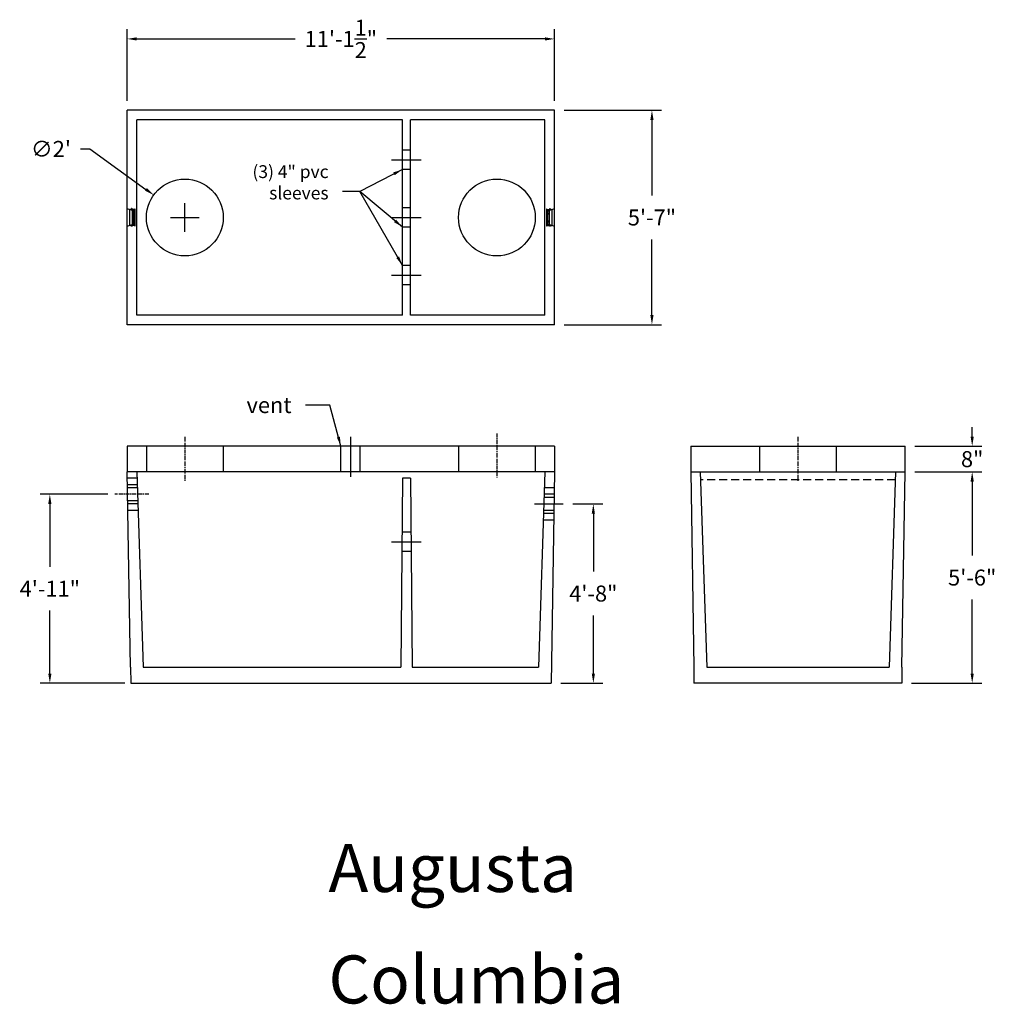
# Model space of a CAD drawing. Units: inches. Extents: x 12 to 7943, y 181 to 1880.
import ezdxf

# ---------------------------------------------------------------- set-up
doc = ezdxf.new("R2010")
doc.units = ezdxf.units.IN
doc.header["$MEASUREMENT"] = 0
for name, pattern in [('CENTER', [2, 1.25, -0.25, 0.25, -0.25]), ('HIDDEN', [0.375, 0.25, -0.125]), ('HIDDEN2', [0.1875, 0.125, -0.0625])]:
    doc.linetypes.add(name, pattern=pattern)
for name, color, linetype in [('center', 5, 'CENTER'), ('center line', 5, 'CENTER'), ('CK_LEVEL_1', 7, 'Continuous'), ('hidden', 1, 'HIDDEN2')]:
    doc.layers.add(name, color=color, linetype=linetype)
doc.styles.add('SURESPEC', font='times.ttf', dxfattribs={"height": 5})
doc.dimstyles.new('SURESPEC', dxfattribs={"dimscale": 48, "dimtxt": 5, "dimasz": 0.0625, "dimexe": 0.0625, "dimexo": 0.0625, "dimgap": 0.09, "dimtad": 0, "dimtih": 1, "dimtoh": 1, "dimdec": 4, "dimzin": 0, "dimdsep": 46, "dimlunit": 4, "dimtxsty": 'SURESPEC', "dimcen": 0.09375, "dimadec": 0, "dimazin": 0, "dimtfac": 1, "dimtdec": 4, "dimtofl": 0, "dimtmove": 0, "dimatfit": 3, "dimfxl": 0, "dimtolj": 1, "dimtzin": 0, "dimarcsym": 0})

# ---------------------------------------------------------------- blocks, each defined once
blk = doc.blocks.new('*D109')
at = {"color": 0, "lineweight": -2}
for p, q in [((7917.21, 1738.44), (7938.16, 1738.44)), ((7935.16, 1735.44), (7935.16, 1712.3)), ((7935.16, 1675.44), (7935.16, 1698.58)), ((7916.21, 1672.44), (7938.16, 1672.44))]:
    blk.add_line(p, q, dxfattribs=at)
at = {"color": 0}
for points in [[(7934.66, 1735.44), (7935.66, 1735.44), (7935.16, 1738.44)], [(7934.66, 1675.44), (7935.66, 1675.44), (7935.16, 1672.44)]]:
    blk.add_solid(points, dxfattribs=at)
at = {"layer": 'Defpoints', "color": 0}
for p in [(7914.21, 1738.44), (7935.16, 1738.44), (7913.21, 1672.44)]:
    blk.add_point(p, dxfattribs=at)
at = {"color": 0, "insert": (7935.16, 1705.44), "char_height": 5, "attachment_point": 5, "style": 'SURESPEC'}
blk.add_mtext('\\A1;5\'-6"', dxfattribs=at)
blk = doc.blocks.new('*D108')
at = {"color": 0, "lineweight": -2}
for p, q in [((7810.41, 1728.44), (7819.8, 1728.44)), ((7816.8, 1725.44), (7816.8, 1707.3)), ((7816.8, 1675.44), (7816.8, 1693.58)), ((7806.61, 1672.44), (7819.8, 1672.44))]:
    blk.add_line(p, q, dxfattribs=at)
at = {"color": 0}
for points in [[(7816.3, 1725.44), (7817.3, 1725.44), (7816.8, 1728.44)], [(7816.3, 1675.44), (7817.3, 1675.44), (7816.8, 1672.44)]]:
    blk.add_solid(points, dxfattribs=at)
at = {"layer": 'Defpoints', "color": 0}
for p in [(7807.41, 1728.44), (7816.8, 1728.44), (7803.61, 1672.44)]:
    blk.add_point(p, dxfattribs=at)
at = {"color": 0, "insert": (7816.8, 1700.44), "char_height": 5, "attachment_point": 5, "style": 'SURESPEC'}
blk.add_mtext('\\A1;4\'-8"', dxfattribs=at)
blk = doc.blocks.new('*D104')
at = {"color": 0, "lineweight": -2}
for p, q in [((7665.12, 1731.44), (7644, 1731.44)), ((7647, 1728.44), (7647, 1708.76)), ((7647, 1675.44), (7647, 1695.12)), ((7670.41, 1672.44), (7644, 1672.44))]:
    blk.add_line(p, q, dxfattribs=at)
at = {"color": 0}
for points in [[(7646.5, 1728.44), (7647.5, 1728.44), (7647, 1731.44)], [(7646.5, 1675.44), (7647.5, 1675.44), (7647, 1672.44)]]:
    blk.add_solid(points, dxfattribs=at)
at = {"layer": 'Defpoints', "color": 0}
for p in [(7647, 1731.44), (7668.12, 1731.44), (7673.41, 1672.44)]:
    blk.add_point(p, dxfattribs=at)
at = {"color": 0, "insert": (7647, 1701.94), "char_height": 5, "attachment_point": 5, "style": 'SURESPEC'}
blk.add_mtext('\\A1;4\'-11"', dxfattribs=at)
blk = doc.blocks.new('*D107')
at = {"color": 0, "lineweight": -2}
for p, q in [((7935.16, 1749.44), (7935.16, 1752.44)), ((7917.21, 1746.44), (7938.16, 1746.44)), ((7917.21, 1738.44), (7938.16, 1738.44)), ((7935.16, 1735.44), (7935.16, 1732.44))]:
    blk.add_line(p, q, dxfattribs=at)
at = {"color": 0}
for points in [[(7934.66, 1749.44), (7935.66, 1749.44), (7935.16, 1746.44)], [(7934.66, 1735.44), (7935.66, 1735.44), (7935.16, 1738.44)]]:
    blk.add_solid(points, dxfattribs=at)
at = {"layer": 'Defpoints', "color": 0}
for p in [(7914.21, 1746.44), (7935.16, 1746.44), (7914.21, 1738.44)]:
    blk.add_point(p, dxfattribs=at)
at = {"color": 0, "insert": (7935.16, 1742.44), "char_height": 5, "attachment_point": 5, "style": 'SURESPEC'}
blk.add_mtext('\\A1;8"', dxfattribs=at)
blk = doc.blocks.new('*D106')
at = {"color": 0, "lineweight": -2}
for p, q in [((7807.67, 1851.44), (7838.11, 1851.44)), ((7835.11, 1848.44), (7835.11, 1824.81)), ((7835.11, 1787.44), (7835.11, 1811.07)), ((7807.67, 1784.44), (7838.11, 1784.44))]:
    blk.add_line(p, q, dxfattribs=at)
at = {"color": 0}
for points in [[(7834.61, 1848.44), (7835.61, 1848.44), (7835.11, 1851.44)], [(7834.61, 1787.44), (7835.61, 1787.44), (7835.11, 1784.44)]]:
    blk.add_solid(points, dxfattribs=at)
at = {"layer": 'Defpoints', "color": 0}
for p in [(7804.67, 1851.44), (7804.67, 1784.44), (7835.11, 1784.44)]:
    blk.add_point(p, dxfattribs=at)
at = {"color": 0, "insert": (7835.11, 1817.94), "char_height": 5, "attachment_point": 5, "style": 'SURESPEC'}
blk.add_mtext('\\A1;5\'-7"', dxfattribs=at)
blk = doc.blocks.new('*D105')
at = {"color": 0, "lineweight": -2}
for p, q in [((7671.17, 1854.44), (7671.17, 1876.74)), ((7804.67, 1854.44), (7804.67, 1876.74)), ((7674.17, 1873.74), (7723.59, 1873.74)), ((7801.67, 1873.74), (7752.25, 1873.74))]:
    blk.add_line(p, q, dxfattribs=at)
at = {"color": 0}
for points in [[(7674.17, 1874.24), (7674.17, 1873.24), (7671.17, 1873.74)], [(7801.67, 1874.24), (7801.67, 1873.24), (7804.67, 1873.74)]]:
    blk.add_solid(points, dxfattribs=at)
at = {"layer": 'Defpoints', "color": 0}
for p in [(7804.67, 1873.74), (7671.17, 1851.44), (7804.67, 1851.44)]:
    blk.add_point(p, dxfattribs=at)
at = {"color": 0, "insert": (7737.92, 1873.74), "char_height": 5, "attachment_point": 5, "style": 'SURESPEC'}
blk.add_mtext('\\A1;11\'-1{\\H1.000000x;\\S1/2;}"', dxfattribs=at)
blk = doc.blocks.new('*X86')
at = {"layer": 'CK_LEVEL_1', "color": 1, "linetype": 'Continuous'}
for p, q in [((-1.22, 9.21), (-1.27, 9.26)), ((-1.15, 9.32), (-1.25, 9.42)), ((3.68, 9.26), (3.65, 9.3)), ((3.78, 9.34), (3.71, 9.41)), ((-1.45, 8.73), (-1.51, 8.79)), ((-1.36, 7.76), (-1.39, 7.79)), ((-1.32, 8.78), (-1.37, 8.83)), ((-1.24, 7.82), (-1.28, 7.85)), ((-1.22, 9.03), (-1.27, 9.08)), ((-1.22, 8.86), (-1.27, 8.91)), ((-1.22, 8.68), (-1.27, 8.73)), ((-1.22, 8.5), (-1.27, 8.55)), ((-1.22, 8.33), (-1.27, 8.38)), ((-1.22, 8.15), (-1.27, 8.2)), ((-1.22, 7.97), (-1.27, 8.02)), ((-1.05, 9.04), (-1.11, 9.11)), ((-0.95, 8.76), (-1.01, 8.83)), ((-0.89, 8.53), (-0.91, 8.55)), ((-0.85, 8.49), (-0.88, 8.52)), ((-0.82, 8.28), (-0.87, 8.33)), ((-0.79, 8.08), (-0.84, 8.12)), ((-0.69, 7.98), (-0.73, 8.02)), ((-0.52, 7.98), (-0.56, 8.02)), ((-0.36, 8), (-0.4, 8.04)), ((-0.34, 7.98), (-0.36, 8)), ((-0.16, 7.98), (-0.2, 8.02)), ((-0.09, 8.26), (-0.14, 8.3)), ((-0.09, 8.08), (-0.14, 8.13)), ((-0.08, 8.42), (-0.13, 8.47)), ((0.01, 8.51), (-0.04, 8.56)), ((0.2, 8.32), (0.15, 8.37)), ((0.21, 8.14), (0.16, 8.19)), ((0.19, 7.98), (0.16, 8.01)), ((0.37, 7.98), (0.34, 8.01)), ((0.54, 7.98), (0.5, 8.02)), ((0.72, 7.98), (0.68, 8.02)), ((0.9, 7.98), (0.86, 8.02)), ((1.07, 7.98), (1.03, 8.02)), ((1.25, 7.98), (1.21, 8.02)), ((1.43, 7.98), (1.39, 8.02)), ((1.6, 7.98), (1.56, 8.02)), ((1.78, 7.98), (1.74, 8.02)), ((1.96, 7.98), (1.92, 8.02)), ((2.13, 7.98), (2.09, 8.02)), ((2.31, 7.98), (2.27, 8.02)), ((2.35, 8.29), (2.3, 8.34)), ((2.35, 8.12), (2.3, 8.17)), ((2.38, 8.44), (2.33, 8.49)), ((2.48, 8.52), (2.42, 8.58)), ((2.64, 8.36), (2.59, 8.41)), ((2.64, 8.18), (2.59, 8.23)), ((2.67, 7.98), (2.6, 8.05)), ((2.84, 7.98), (2.8, 8.02)), ((3.02, 7.98), (2.98, 8.02)), ((3.2, 7.98), (3.15, 8.02)), ((3.33, 8.02), (3.29, 8.06)), ((3.35, 8.17), (3.32, 8.21)), ((3.38, 8.33), (3.34, 8.36)), ((3.4, 8.48), (3.36, 8.52)), ((3.44, 8.62), (3.41, 8.65)), ((3.49, 8.75), (3.46, 8.78)), ((3.54, 8.88), (3.51, 8.91)), ((3.58, 9), (3.55, 9.04)), ((3.63, 9.13), (3.6, 9.17)), ((3.78, 9.17), (3.73, 9.22)), ((3.78, 8.99), (3.73, 9.04)), ((3.81, 8.78), (3.73, 8.86)), ((3.78, 8.64), (3.73, 8.69)), ((3.78, 8.46), (3.73, 8.51)), ((3.78, 8.28), (3.73, 8.33)), ((3.78, 8.11), (3.73, 8.16)), ((3.78, 7.93), (3.73, 7.98)), ((4.01, 8.75), (3.93, 8.83)), ((3.95, 7.75), (3.94, 7.76))]:
    blk.add_line(p, q, dxfattribs=at)
blk = doc.blocks.new('*D110')
at = {"color": 0, "lineweight": -2}
for p, q in [((7656.54, 1839.36), (7659.54, 1839.36)), ((7659.54, 1839.36), (7677.01, 1826.73)), ((7689.17, 1813.44), (7689.17, 1822.44)), ((7684.67, 1817.94), (7693.67, 1817.94))]:
    blk.add_line(p, q, dxfattribs=at)
at = {"color": 0}
blk.add_solid([(7677.31, 1827.13), (7676.72, 1826.32), (7679.44, 1824.97)], dxfattribs=at)
at = {"layer": 'Defpoints', "color": 0}
for p in [(7679.44, 1824.97), (7698.9, 1810.91)]:
    blk.add_point(p, dxfattribs=at)
at = {"color": 0, "insert": (7647.33, 1839.36), "char_height": 5, "attachment_point": 5, "style": 'SURESPEC'}
blk.add_mtext("\\A1;∅2'", dxfattribs=at)

msp = doc.modelspace()

# ---------------------------------------------------------------- linework, layer by layer
for p, q in [((7671.17022, 1784.44003), (7671.17022, 1851.44003)), ((7804.67022, 1851.44003), (7671.17022, 1851.44003)), ((7671.17022, 1784.44003), (7671.17022, 1851.44003)), ((7804.67022, 1784.44003), (7804.67022, 1851.44003)), ((7757.17022, 1848.44003), (7674.17022, 1848.44003)), ((7674.17022, 1787.44003), (7674.17022, 1848.44003)), ((7757.17022, 1787.44003), (7757.17022, 1848.44003)), ((7759.67022, 1787.44003), (7759.67022, 1848.44003)), ((7801.67022, 1848.44003), (7759.67022, 1848.44003)), ((7801.67022, 1787.44003), (7801.67022, 1848.44003)), ((7671.17022, 1815.2068), (7671.17022, 1820.67325)), ((7757.17022, 1787.44003), (7674.17022, 1787.44003)), ((7801.67022, 1787.44003), (7759.67022, 1787.44003)), ((7804.67022, 1784.44003), (7671.17022, 1784.44003)), ((7804.67022, 1746.44003), (7671.17022, 1746.44003)), ((7671.17022, 1746.44003), (7671.17022, 1738.44003)), ((7804.67022, 1746.44003), (7804.67022, 1738.44003)), ((7847.2112, 1746.44003), (7914.2112, 1746.44003)), ((7847.2112, 1746.44003), (7847.2112, 1738.44003)), ((7914.2112, 1738.44003), (7914.2112, 1746.44003)), ((7672.18745, 1677.44003), (7671.17022, 1738.44003)), ((7804.67022, 1738.44003), (7671.17022, 1738.44003)), ((7674.17022, 1738.44003), (7676.18745, 1677.44003)), ((7801.67022, 1738.44003), (7799.68745, 1677.44003)), ((7804.67022, 1738.44003), (7803.6069, 1672.44003)), ((7847.2112, 1738.44003), (7914.2112, 1738.44003)), ((7847.2112, 1738.44003), (7848.2112, 1677.44003)), ((7850.2112, 1738.44003), (7852.2112, 1677.44003)), ((7911.2112, 1738.44003), (7909.2112, 1677.44003)), ((7913.22889, 1677.44003), (7914.2112, 1738.44003)), ((7757.17022, 1736.44003), (7756.67022, 1677.44003)), ((7759.67022, 1736.44003), (7757.17022, 1736.44003)), ((7759.67022, 1736.44003), (7760.17022, 1677.44003)), ((7672.18745, 1677.44003), (7672.27083, 1672.44003)), ((7676.18745, 1677.44003), (7756.67022, 1677.44003)), ((7760.17022, 1677.44003), (7799.68745, 1677.44003)), ((7848.19352, 1677.44003), (7848.2112, 1672.44003)), ((7852.2112, 1677.44003), (7909.2112, 1677.44003)), ((7913.22889, 1677.44003), (7913.2112, 1672.44003)), ((7672.27083, 1672.44003), (7803.6069, 1672.44003)), ((7913.2112, 1672.44003), (7848.2112, 1672.44003))]:
    msp.add_line(p, q)
at = {"linetype": 'Continuous'}
for p, q in [((7672.79292, 1820.08264), (7671.17022, 1820.67325)), ((7671.98272, 1820.41954), (7671.98272, 1820.46253)), ((7672.54022, 1820.46253), (7671.98272, 1820.46253)), ((7671.98272, 1815.46052), (7671.98272, 1820.41954)), ((7672.0222, 1815.5169), (7672.0222, 1820.36316)), ((7672.88962, 1820.09001), (7672.0568, 1820.39313)), ((7673.50819, 1820.41253), (7672.06022, 1820.41253)), ((7672.06022, 1820.39184), (7672.06022, 1820.41253)), ((7672.50522, 1820.46195), (7672.50522, 1820.67003)), ((7672.65522, 1820.70003), (7672.53522, 1820.70003)), ((7672.54022, 1820.64003), (7672.53522, 1820.64003)), ((7672.53522, 1820.462), (7672.53522, 1820.64003)), ((7672.54022, 1820.462), (7672.54022, 1820.64003)), ((7672.57022, 1820.49253), (7672.57022, 1820.61003)), ((7672.58088, 1820.15981), (7672.5968, 1820.20355)), ((7672.62022, 1820.49253), (7672.62022, 1820.61003)), ((7672.65522, 1820.64003), (7672.65022, 1820.64003)), ((7673.51923, 1820.46253), (7672.65022, 1820.46253)), ((7672.65522, 1820.462), (7672.65522, 1820.64003)), ((7672.68522, 1820.46195), (7672.68522, 1820.67003)), ((7672.87972, 1820.08264), (7672.79292, 1820.08264)), ((7672.79292, 1815.79742), (7672.79292, 1820.08264)), ((7672.80446, 1819.20069), (7672.91232, 1819.30855)), ((7672.80446, 1819.11637), (7672.80446, 1819.20069)), ((7672.91232, 1819.00851), (7672.80446, 1819.11637)), ((7672.87852, 1819.17655), (7672.97852, 1819.27655)), ((7672.87852, 1819.14051), (7672.87852, 1819.17655)), ((7672.97852, 1819.04051), (7672.87852, 1819.14051)), ((7672.87972, 1820.05105), (7672.87972, 1820.08264)), ((7673.37852, 1819.9765), (7672.87972, 1820.05105)), ((7672.87972, 1819.27592), (7672.87972, 1820.05105)), ((7672.87972, 1816.83894), (7672.87972, 1819.0411)), ((7673.39415, 1820.01461), (7672.88962, 1820.09001)), ((7672.9537, 1819.32611), (7673.37946, 1819.33354)), ((7673.37946, 1818.98351), (7672.9537, 1818.99094)), ((7672.97852, 1819.27655), (7673.41972, 1819.28425)), ((7672.97852, 1819.04051), (7672.97852, 1819.27655)), ((7673.41972, 1819.03281), (7672.97852, 1819.04051)), ((7673.35946, 1819.5926), (7673.36195, 1819.60518)), ((7673.35946, 1819.3331), (7673.35946, 1819.5926)), ((7673.36195, 1819.58002), (7673.35946, 1819.5926)), ((7673.35946, 1818.91488), (7673.36224, 1818.93038)), ((7673.35946, 1816.96518), (7673.35946, 1818.91488)), ((7673.36225, 1818.89929), (7673.35946, 1818.91488)), ((7673.36195, 1819.60518), (7673.36902, 1819.61581)), ((7673.36902, 1819.56938), (7673.36195, 1819.58002)), ((7673.36224, 1818.93038), (7673.36971, 1818.94273)), ((7673.36976, 1818.88674), (7673.36225, 1818.89929)), ((7673.36902, 1819.61581), (7673.3792, 1819.62274)), ((7673.37946, 1819.56234), (7673.36902, 1819.56938)), ((7673.36946, 1819.47121), (7673.36946, 1819.47133)), ((7673.36946, 1819.44829), (7673.36946, 1819.47121)), ((7673.37446, 1819.47121), (7673.36946, 1819.47121)), ((7673.37446, 1819.44829), (7673.36946, 1819.44829)), ((7673.36946, 1819.44564), (7673.36946, 1819.44829)), ((7673.36946, 1819.4394), (7673.36946, 1819.44564)), ((7673.37946, 1819.4394), (7673.36946, 1819.4394)), ((7673.36946, 1819.41688), (7673.36946, 1819.4394)), ((7673.36946, 1819.40661), (7673.36946, 1819.41688)), ((7673.36946, 1819.38434), (7673.36946, 1819.40661)), ((7673.37446, 1819.40661), (7673.36946, 1819.40661)), ((7673.37446, 1819.38434), (7673.36946, 1819.38434)), ((7673.36946, 1819.38383), (7673.36946, 1819.38434)), ((7673.36946, 1819.37891), (7673.36946, 1819.38383)), ((7673.36946, 1819.36911), (7673.36946, 1819.37891)), ((7673.36946, 1819.35493), (7673.36946, 1819.36911)), ((7673.36946, 1819.33912), (7673.36946, 1819.35493)), ((7673.37946, 1819.33912), (7673.36946, 1819.33912)), ((7673.36946, 1819.33337), (7673.36946, 1819.33912)), ((7673.36946, 1818.94244), (7673.36946, 1818.98369)), ((7673.36971, 1818.94273), (7673.37946, 1818.95011)), ((7673.37946, 1818.87928), (7673.36976, 1818.88674)), ((7673.37946, 1819.47121), (7673.37446, 1819.47121)), ((7673.37946, 1819.44829), (7673.37446, 1819.44829)), ((7673.37946, 1819.40661), (7673.37446, 1819.40661)), ((7673.37946, 1819.38434), (7673.37446, 1819.38434)), ((7673.37826, 1819.66195), (7673.37852, 1819.66206)), ((7673.37852, 1819.62274), (7673.37826, 1819.66195)), ((7673.37826, 1819.62211), (7673.37852, 1819.62244)), ((7673.39925, 1819.96602), (7673.37852, 1819.97569)), ((7673.37852, 1819.66206), (7673.37852, 1819.93343)), ((7673.37852, 1819.62244), (7673.37852, 1819.62274)), ((7673.37939, 1819.93936), (7673.39899, 1819.94649)), ((7673.39946, 1819.555), (7673.37946, 1819.56234)), ((7673.37946, 1819.53601), (7673.37946, 1819.56234)), ((7673.37946, 1819.53611), (7673.39946, 1819.54346)), ((7673.37946, 1819.47121), (7673.37946, 1819.53601)), ((7673.37946, 1819.40661), (7673.37946, 1819.44829)), ((7673.37946, 1819.33354), (7673.37946, 1819.38434)), ((7673.37946, 1818.95011), (7673.37946, 1818.98351)), ((7673.37946, 1818.84809), (7673.37946, 1818.87928)), ((7673.39946, 1818.87059), (7673.37946, 1818.87928)), ((7673.37946, 1818.84811), (7673.39946, 1818.85687)), ((7673.37946, 1818.51511), (7673.37946, 1818.84809)), ((7673.37946, 1818.47061), (7673.37946, 1818.51511)), ((7673.39946, 1818.503), (7673.37946, 1818.51511)), ((7673.37946, 1818.47061), (7673.39946, 1818.48343)), ((7673.37946, 1817.03196), (7673.37946, 1818.47061)), ((7673.39899, 1819.9554), (7673.39925, 1819.96602)), ((7673.39899, 1819.94649), (7673.39899, 1819.9554)), ((7673.39946, 1819.54346), (7673.39946, 1819.555)), ((7673.39946, 1818.85687), (7673.39946, 1818.87059)), ((7673.39946, 1818.48343), (7673.39946, 1818.503)), ((7673.41972, 1819.99374), (7673.4184, 1819.99374)), ((7673.41972, 1819.62274), (7673.41972, 1819.99374)), ((7673.4299, 1819.61581), (7673.41972, 1819.62274)), ((7673.41972, 1819.56245), (7673.4299, 1819.56938)), ((7673.41972, 1819.28425), (7673.41972, 1819.56245)), ((7673.41972, 1819.03281), (7673.41972, 1819.28425)), ((7673.41972, 1818.94998), (7673.41972, 1819.03281)), ((7673.42921, 1818.94273), (7673.41972, 1818.94998)), ((7673.41972, 1818.87941), (7673.42916, 1818.88674)), ((7673.41972, 1817.00064), (7673.41972, 1818.87941)), ((7673.42916, 1818.88674), (7673.43667, 1818.89929)), ((7673.43667, 1818.93038), (7673.42921, 1818.94273)), ((7673.43697, 1819.60518), (7673.4299, 1819.61581)), ((7673.4299, 1819.56938), (7673.43697, 1819.58002)), ((7673.43946, 1818.91488), (7673.43667, 1818.93038)), ((7673.43667, 1818.89929), (7673.43946, 1818.91488)), ((7673.43946, 1819.5926), (7673.43697, 1819.60518)), ((7673.43697, 1819.58002), (7673.43946, 1819.5926)), ((7673.43946, 1816.28745), (7673.43946, 1819.5926)), ((7673.50819, 1815.46753), (7673.50819, 1820.41253)), ((7673.5736, 1820.49717), (7673.64022, 1820.64003)), ((7673.60789, 1820.47604), (7673.67022, 1820.60971)), ((7673.60789, 1815.40402), (7673.60789, 1820.47604)), ((7673.67022, 1820.64003), (7673.64022, 1820.64003)), ((7673.67022, 1820.60971), (7673.67022, 1820.64003)), ((7673.67022, 1815.27034), (7673.67022, 1820.60971)), ((7802.17022, 1820.64003), (7802.20022, 1820.64003)), ((7802.17022, 1820.64003), (7802.17022, 1820.60971)), ((7802.17022, 1820.60971), (7802.17022, 1815.27034)), ((7802.17022, 1820.60971), (7802.23255, 1820.47604)), ((7802.20022, 1820.64003), (7802.26684, 1820.49717)), ((7802.23255, 1820.47604), (7802.23255, 1815.40402)), ((7802.32121, 1820.46253), (7803.19022, 1820.46253)), ((7802.33225, 1820.41253), (7802.33225, 1815.46753)), ((7802.33225, 1820.41253), (7803.78022, 1820.41253)), ((7802.40347, 1819.60518), (7802.40098, 1819.5926)), ((7802.40098, 1819.5926), (7802.40347, 1819.58002)), ((7802.40098, 1819.5926), (7802.40098, 1816.28745)), ((7802.40376, 1818.93038), (7802.40098, 1818.91488)), ((7802.40098, 1818.91488), (7802.40377, 1818.89929)), ((7802.41054, 1819.61581), (7802.40347, 1819.60518)), ((7802.40347, 1819.58002), (7802.41054, 1819.56938)), ((7802.41123, 1818.94273), (7802.40376, 1818.93038)), ((7802.40377, 1818.89929), (7802.41128, 1818.88674)), ((7802.42072, 1819.62274), (7802.41054, 1819.61581)), ((7802.41054, 1819.56938), (7802.42072, 1819.56245)), ((7802.42072, 1818.94998), (7802.41123, 1818.94273)), ((7802.41128, 1818.88674), (7802.42072, 1818.87941)), ((7802.42072, 1819.99374), (7802.42204, 1819.99374)), ((7802.42072, 1819.99374), (7802.42072, 1819.62274)), ((7802.42072, 1819.56245), (7802.42072, 1819.28423)), ((7802.42072, 1819.28423), (7802.42072, 1819.03282)), ((7802.42072, 1819.28423), (7802.86098, 1819.27655)), ((7802.86098, 1819.04051), (7802.42072, 1819.03282)), ((7802.42072, 1819.03282), (7802.42072, 1818.94998)), ((7802.42072, 1818.87941), (7802.42072, 1817.00064)), ((7802.46098, 1819.56234), (7802.44098, 1819.555)), ((7802.44098, 1819.555), (7802.44098, 1819.54346)), ((7802.44098, 1819.54346), (7802.46098, 1819.53611)), ((7802.46098, 1818.87928), (7802.44098, 1818.87059)), ((7802.44098, 1818.87059), (7802.44098, 1818.85687)), ((7802.44098, 1818.85687), (7802.46098, 1818.84811)), ((7802.46192, 1819.97569), (7802.44119, 1819.96602)), ((7802.44119, 1819.96602), (7802.44145, 1819.9554)), ((7802.44145, 1819.9554), (7802.44145, 1819.94649)), ((7802.44145, 1819.94649), (7802.46105, 1819.93936)), ((7802.95082, 1820.09001), (7802.44629, 1820.01461)), ((7802.47142, 1819.56938), (7802.46098, 1819.56234)), ((7802.46098, 1819.56234), (7802.46098, 1819.53601)), ((7802.46098, 1819.53601), (7802.46098, 1819.50249)), ((7802.46098, 1819.50438), (7802.46598, 1819.50438)), ((7802.46098, 1819.50249), (7802.46598, 1819.50249)), ((7802.46098, 1819.47579), (7802.46598, 1819.47579)), ((7802.46098, 1819.47579), (7802.46098, 1819.33353)), ((7802.46098, 1819.37856), (7802.47098, 1819.37856)), ((7802.46098, 1819.33353), (7802.88674, 1819.3261)), ((7802.88674, 1818.99096), (7802.46098, 1818.98353)), ((7802.46098, 1818.98353), (7802.46098, 1818.95011)), ((7802.46098, 1818.95011), (7802.47073, 1818.94273)), ((7802.47068, 1818.88674), (7802.46098, 1818.87928)), ((7802.46098, 1818.87928), (7802.46098, 1818.84809)), ((7802.46098, 1818.84809), (7802.46098, 1817.40944)), ((7802.46124, 1819.62274), (7802.47142, 1819.61581)), ((7802.96072, 1820.05105), (7802.46192, 1819.9765)), ((7802.46192, 1819.93343), (7802.46192, 1819.66206)), ((7802.46192, 1819.66206), (7802.46218, 1819.66195)), ((7802.46218, 1819.66195), (7802.46192, 1819.62274)), ((7802.46192, 1819.62274), (7802.46192, 1819.62244)), ((7802.46192, 1819.62244), (7802.46218, 1819.62211)), ((7802.46598, 1819.50438), (7802.47098, 1819.50438)), ((7802.46598, 1819.50249), (7802.47098, 1819.50249)), ((7802.46598, 1819.47579), (7802.47098, 1819.47579)), ((7802.46798, 1818.98365), (7802.46798, 1818.9454)), ((7802.46798, 1818.96534), (7802.47098, 1818.96534)), ((7802.47819, 1818.89929), (7802.47068, 1818.88674)), ((7802.47073, 1818.94273), (7802.47819, 1818.93038)), ((7802.47098, 1819.50438), (7802.47098, 1819.50249)), ((7802.47098, 1819.50249), (7802.47098, 1819.47579)), ((7802.47098, 1819.47579), (7802.47098, 1819.4643)), ((7802.47098, 1819.4643), (7802.47098, 1819.4451)), ((7802.47098, 1819.4451), (7802.47098, 1819.41312)), ((7802.47098, 1819.41312), (7802.47098, 1819.37856)), ((7802.47098, 1819.37856), (7802.47098, 1819.35464)), ((7802.47098, 1819.35464), (7802.47098, 1819.33331)), ((7802.47098, 1818.9837), (7802.47098, 1818.98356)), ((7802.47098, 1818.98356), (7802.47098, 1818.96534)), ((7802.47098, 1818.96534), (7802.47098, 1818.95119)), ((7802.47098, 1818.95119), (7802.47098, 1818.94207)), ((7802.47142, 1819.61581), (7802.47849, 1819.60518)), ((7802.47849, 1819.58002), (7802.47142, 1819.56938)), ((7802.47819, 1818.93038), (7802.48098, 1818.91488)), ((7802.48098, 1818.91488), (7802.47819, 1818.89929)), ((7802.47849, 1819.60518), (7802.48098, 1819.5926)), ((7802.48098, 1819.5926), (7802.47849, 1819.58002)), ((7802.48098, 1819.5926), (7802.48098, 1819.33308)), ((7802.48098, 1818.91488), (7802.48098, 1816.96518)), ((7802.86098, 1819.27655), (7802.86098, 1819.04051)), ((7802.86098, 1819.27655), (7802.96098, 1819.17655)), ((7802.96098, 1819.14051), (7802.86098, 1819.04051)), ((7802.92812, 1819.30853), (7803.03598, 1819.20067)), ((7803.03598, 1819.11638), (7802.92812, 1819.00852)), ((7803.78364, 1820.39313), (7802.95082, 1820.09001)), ((7802.96072, 1820.08264), (7802.96072, 1820.05105)), ((7802.96072, 1820.08264), (7803.04752, 1820.08264)), ((7802.96072, 1820.05105), (7802.96072, 1819.27591)), ((7802.96072, 1819.04112), (7802.96072, 1816.83895)), ((7802.96098, 1819.17655), (7802.96098, 1819.14051)), ((7803.03598, 1819.20067), (7803.03598, 1819.11638)), ((7804.67022, 1820.67325), (7803.04752, 1820.08264)), ((7803.04752, 1820.08264), (7803.04752, 1815.79742)), ((7803.15522, 1820.67003), (7803.15522, 1820.46195)), ((7803.18522, 1820.70003), (7803.30522, 1820.70003)), ((7803.18522, 1820.64003), (7803.18522, 1820.462)), ((7803.18522, 1820.64003), (7803.19022, 1820.64003)), ((7803.22022, 1820.61003), (7803.22022, 1820.49253)), ((7803.27022, 1820.61003), (7803.27022, 1820.49253)), ((7803.30022, 1820.64003), (7803.30022, 1820.462)), ((7803.30022, 1820.64003), (7803.30522, 1820.64003)), ((7803.30022, 1820.46253), (7803.85772, 1820.46253)), ((7803.30522, 1820.64003), (7803.30522, 1820.462)), ((7803.33522, 1820.67003), (7803.33522, 1820.46195)), ((7803.78022, 1820.41253), (7803.78022, 1820.39184)), ((7803.81824, 1820.36316), (7803.81824, 1815.5169)), ((7803.85772, 1820.46253), (7803.85772, 1820.41954)), ((7803.85772, 1820.41954), (7803.85772, 1815.46052)), ((7671.17022, 1815.2068), (7672.79292, 1815.79742)), ((7671.98272, 1815.41753), (7671.98272, 1815.46052)), ((7672.54022, 1815.41753), (7671.98272, 1815.41753)), ((7672.0568, 1815.48692), (7672.88962, 1815.79004)), ((7672.06022, 1815.46753), (7672.06022, 1815.48821)), ((7673.50819, 1815.46753), (7672.06022, 1815.46753)), ((7672.50522, 1815.21003), (7672.50522, 1815.4181)), ((7672.53522, 1815.24003), (7672.53522, 1815.41805)), ((7672.54022, 1815.24003), (7672.53522, 1815.24003)), ((7672.65522, 1815.18003), (7672.53522, 1815.18003)), ((7672.54022, 1815.24003), (7672.54022, 1815.41805)), ((7672.57022, 1815.27003), (7672.57022, 1815.38753)), ((7672.62022, 1815.27003), (7672.62022, 1815.38753)), ((7673.51923, 1815.41753), (7672.65022, 1815.41753)), ((7672.65522, 1815.24003), (7672.65022, 1815.24003)), ((7672.65522, 1815.24003), (7672.65522, 1815.41805)), ((7672.68522, 1815.21003), (7672.68522, 1815.4181)), ((7672.87972, 1815.79742), (7672.79292, 1815.79742)), ((7672.80446, 1816.76367), (7672.91232, 1816.87153)), ((7672.80446, 1816.67938), (7672.80446, 1816.76367)), ((7672.91232, 1816.57152), (7672.80446, 1816.67938)), ((7672.87946, 1816.73955), (7672.97946, 1816.83955)), ((7672.87946, 1816.70351), (7672.87946, 1816.73955)), ((7672.97946, 1816.60351), (7672.87946, 1816.70351)), ((7672.87972, 1815.82901), (7672.87972, 1816.60415)), ((7672.87972, 1815.82901), (7673.37852, 1815.90356)), ((7672.87972, 1815.79742), (7672.87972, 1815.82901)), ((7672.88962, 1815.79004), (7673.39415, 1815.86545)), ((7672.9537, 1816.8891), (7673.37946, 1816.89653)), ((7673.37946, 1816.54653), (7672.9537, 1816.55396)), ((7672.97946, 1816.83955), (7673.41972, 1816.84723)), ((7672.97946, 1816.60351), (7672.97946, 1816.83955)), ((7673.41972, 1816.59582), (7672.97946, 1816.60351)), ((7673.35946, 1816.96518), (7673.36225, 1816.98077)), ((7673.36224, 1816.94968), (7673.35946, 1816.96518)), ((7673.35946, 1816.28745), (7673.35946, 1816.54698)), ((7673.35946, 1816.28745), (7673.36195, 1816.30004)), ((7673.36195, 1816.27488), (7673.35946, 1816.28745)), ((7673.36195, 1816.30004), (7673.36902, 1816.31067)), ((7673.36902, 1816.26425), (7673.36195, 1816.27488)), ((7673.36971, 1816.93733), (7673.36224, 1816.94968)), ((7673.36225, 1816.98077), (7673.36976, 1816.99331)), ((7673.36902, 1816.31067), (7673.37946, 1816.31771)), ((7673.3792, 1816.25732), (7673.36902, 1816.26425)), ((7673.36946, 1816.92887), (7673.36946, 1816.93798)), ((7673.36946, 1816.91472), (7673.36946, 1816.92887)), ((7673.37246, 1816.91472), (7673.36946, 1816.91472)), ((7673.36946, 1816.8965), (7673.36946, 1816.91472)), ((7673.36946, 1816.89635), (7673.36946, 1816.8965)), ((7673.36946, 1816.52541), (7673.36946, 1816.54674)), ((7673.36946, 1816.5015), (7673.36946, 1816.52541)), ((7673.37946, 1816.5015), (7673.36946, 1816.5015)), ((7673.36946, 1816.46693), (7673.36946, 1816.5015)), ((7673.36946, 1816.43496), (7673.36946, 1816.46693)), ((7673.36946, 1816.41576), (7673.36946, 1816.43496)), ((7673.36946, 1816.40427), (7673.36946, 1816.41576)), ((7673.36946, 1816.37757), (7673.36946, 1816.40427)), ((7673.37446, 1816.40427), (7673.36946, 1816.40427)), ((7673.37446, 1816.37757), (7673.36946, 1816.37757)), ((7673.36946, 1816.37567), (7673.36946, 1816.37757)), ((7673.37446, 1816.37567), (7673.36946, 1816.37567)), ((7673.37946, 1816.92995), (7673.36971, 1816.93733)), ((7673.36976, 1816.99331), (7673.37946, 1817.00077)), ((7673.37246, 1816.89641), (7673.37246, 1816.93466)), ((7673.37946, 1816.40427), (7673.37446, 1816.40427)), ((7673.37946, 1816.37757), (7673.37446, 1816.37757)), ((7673.37946, 1816.37567), (7673.37446, 1816.37567)), ((7673.37852, 1816.25762), (7673.37826, 1816.25794)), ((7673.37826, 1816.21811), (7673.37852, 1816.25732)), ((7673.37852, 1816.218), (7673.37826, 1816.21811)), ((7673.37852, 1816.25732), (7673.37852, 1816.25762)), ((7673.37852, 1815.94663), (7673.37852, 1816.218)), ((7673.37852, 1815.90436), (7673.39925, 1815.91403)), ((7673.39899, 1815.93356), (7673.37939, 1815.9407)), ((7673.37946, 1817.00077), (7673.37946, 1817.03196)), ((7673.39946, 1817.02319), (7673.37946, 1817.03195)), ((7673.37946, 1817.00077), (7673.39946, 1817.00947)), ((7673.37946, 1816.89653), (7673.37946, 1816.92995)), ((7673.37946, 1816.40427), (7673.37946, 1816.54653)), ((7673.37946, 1816.34404), (7673.37946, 1816.37757)), ((7673.37946, 1816.31771), (7673.37946, 1816.34404)), ((7673.39946, 1816.3366), (7673.37946, 1816.34394)), ((7673.37946, 1816.31771), (7673.39946, 1816.32506)), ((7673.39899, 1815.92466), (7673.39899, 1815.93356)), ((7673.39925, 1815.91403), (7673.39899, 1815.92466)), ((7673.39946, 1817.00947), (7673.39946, 1817.02319)), ((7673.39946, 1816.32506), (7673.39946, 1816.3366)), ((7673.41972, 1815.88631), (7673.4184, 1815.88631)), ((7673.42916, 1816.99331), (7673.41972, 1817.00064)), ((7673.41972, 1816.93008), (7673.42921, 1816.93733)), ((7673.41972, 1816.84723), (7673.41972, 1816.93008)), ((7673.41972, 1816.59582), (7673.41972, 1816.84723)), ((7673.41972, 1816.3176), (7673.41972, 1816.59582)), ((7673.4299, 1816.31067), (7673.41972, 1816.3176)), ((7673.41972, 1816.25732), (7673.4299, 1816.26425)), ((7673.41972, 1815.88631), (7673.41972, 1816.25732)), ((7673.43667, 1816.98077), (7673.42916, 1816.99331)), ((7673.42921, 1816.93733), (7673.43667, 1816.94968)), ((7673.43697, 1816.30004), (7673.4299, 1816.31067)), ((7673.4299, 1816.26425), (7673.43697, 1816.27488)), ((7673.43946, 1816.96518), (7673.43667, 1816.98077)), ((7673.43667, 1816.94968), (7673.43946, 1816.96518)), ((7673.43946, 1816.28745), (7673.43697, 1816.30004)), ((7673.43697, 1816.27488), (7673.43946, 1816.28745)), ((7673.64022, 1815.24003), (7673.5736, 1815.38288)), ((7673.67022, 1815.27034), (7673.60789, 1815.40402)), ((7673.67022, 1815.24003), (7673.64022, 1815.24003)), ((7673.67022, 1815.24003), (7673.67022, 1815.27034)), ((7802.23255, 1815.40402), (7802.17022, 1815.27034)), ((7802.17022, 1815.27034), (7802.17022, 1815.24003)), ((7802.17022, 1815.24003), (7802.20022, 1815.24003)), ((7802.26684, 1815.38288), (7802.20022, 1815.24003)), ((7802.32121, 1815.41753), (7803.19022, 1815.41753)), ((7802.33225, 1815.46753), (7803.78022, 1815.46753)), ((7802.40377, 1816.98077), (7802.40098, 1816.96518)), ((7802.40098, 1816.96518), (7802.40376, 1816.94968)), ((7802.40347, 1816.30004), (7802.40098, 1816.28745)), ((7802.40098, 1816.28745), (7802.40347, 1816.27488)), ((7802.41054, 1816.31067), (7802.40347, 1816.30004)), ((7802.40347, 1816.27488), (7802.41054, 1816.26425)), ((7802.40376, 1816.94968), (7802.41123, 1816.93733)), ((7802.41128, 1816.99331), (7802.40377, 1816.98077)), ((7802.42072, 1816.3176), (7802.41054, 1816.31067)), ((7802.41054, 1816.26425), (7802.42072, 1816.25732)), ((7802.41123, 1816.93733), (7802.42072, 1816.93008)), ((7802.42072, 1817.00064), (7802.41128, 1816.99331)), ((7802.42072, 1816.93008), (7802.42072, 1816.84725)), ((7802.42072, 1816.84725), (7802.42072, 1816.59581)), ((7802.42072, 1816.84725), (7802.86192, 1816.83955)), ((7802.86192, 1816.60351), (7802.42072, 1816.59581)), ((7802.42072, 1816.59581), (7802.42072, 1816.3176)), ((7802.42072, 1816.25732), (7802.42072, 1815.88631)), ((7802.42072, 1815.88631), (7802.42204, 1815.88631)), ((7802.46098, 1817.40944), (7802.44098, 1817.39662)), ((7802.44098, 1817.39662), (7802.44098, 1817.37706)), ((7802.44098, 1817.37706), (7802.46098, 1817.36494)), ((7802.46098, 1817.03195), (7802.44098, 1817.02319)), ((7802.44098, 1817.02319), (7802.44098, 1817.00947)), ((7802.44098, 1817.00947), (7802.46098, 1817.00077)), ((7802.46098, 1816.34394), (7802.44098, 1816.3366)), ((7802.44098, 1816.3366), (7802.44098, 1816.32506)), ((7802.44098, 1816.32506), (7802.46098, 1816.31771)), ((7802.44145, 1815.92466), (7802.44119, 1815.91403)), ((7802.44119, 1815.91403), (7802.46192, 1815.90436)), ((7802.46105, 1815.9407), (7802.44145, 1815.93356)), ((7802.44145, 1815.93356), (7802.44145, 1815.92466)), ((7802.44629, 1815.86545), (7802.95082, 1815.79004)), ((7802.46098, 1817.40944), (7802.46098, 1817.36494)), ((7802.46098, 1817.36494), (7802.46098, 1817.03196)), ((7802.46098, 1817.03196), (7802.46098, 1817.00077)), ((7802.46098, 1817.00077), (7802.47068, 1816.99331)), ((7802.47073, 1816.93733), (7802.46098, 1816.92995)), ((7802.46098, 1816.92995), (7802.46098, 1816.89654)), ((7802.46098, 1816.89654), (7802.88674, 1816.88911)), ((7802.88674, 1816.55394), (7802.46098, 1816.54651)), ((7802.46098, 1816.54651), (7802.46098, 1816.49572)), ((7802.46098, 1816.54093), (7802.47098, 1816.54093)), ((7802.46098, 1816.49572), (7802.46598, 1816.49572)), ((7802.46098, 1816.47345), (7802.46598, 1816.47345)), ((7802.46098, 1816.47345), (7802.46098, 1816.43177)), ((7802.46098, 1816.44066), (7802.47098, 1816.44066)), ((7802.46098, 1816.43177), (7802.46598, 1816.43177)), ((7802.46098, 1816.40885), (7802.46598, 1816.40885)), ((7802.46098, 1816.40885), (7802.46098, 1816.34404)), ((7802.46098, 1816.34404), (7802.46098, 1816.31771)), ((7802.46098, 1816.31771), (7802.47142, 1816.31067)), ((7802.47142, 1816.26425), (7802.46124, 1816.25732)), ((7802.46218, 1816.25794), (7802.46192, 1816.25762)), ((7802.46192, 1816.25762), (7802.46192, 1816.25732)), ((7802.46192, 1816.25732), (7802.46218, 1816.21811)), ((7802.46218, 1816.21811), (7802.46192, 1816.218)), ((7802.46192, 1816.218), (7802.46192, 1815.94663)), ((7802.46192, 1815.90356), (7802.96072, 1815.82901)), ((7802.46598, 1816.49572), (7802.47098, 1816.49572)), ((7802.46598, 1816.47345), (7802.47098, 1816.47345)), ((7802.46598, 1816.43177), (7802.47098, 1816.43177)), ((7802.46598, 1816.40885), (7802.47098, 1816.40885)), ((7802.47068, 1816.99331), (7802.47819, 1816.98077)), ((7802.47819, 1816.94968), (7802.47073, 1816.93733)), ((7802.47098, 1816.93761), (7802.47098, 1816.89637)), ((7802.47098, 1816.54669), (7802.47098, 1816.54093)), ((7802.47098, 1816.54093), (7802.47098, 1816.52513)), ((7802.47098, 1816.52513), (7802.47098, 1816.51095)), ((7802.47098, 1816.51095), (7802.47098, 1816.50114)), ((7802.47098, 1816.50114), (7802.47098, 1816.49622)), ((7802.47098, 1816.49622), (7802.47098, 1816.49572)), ((7802.47098, 1816.49572), (7802.47098, 1816.47345)), ((7802.47098, 1816.47345), (7802.47098, 1816.46318)), ((7802.47098, 1816.46318), (7802.47098, 1816.44066)), ((7802.47098, 1816.44066), (7802.47098, 1816.43442)), ((7802.47098, 1816.43442), (7802.47098, 1816.43177)), ((7802.47098, 1816.43177), (7802.47098, 1816.40885)), ((7802.47098, 1816.40885), (7802.47098, 1816.40872)), ((7802.47142, 1816.31067), (7802.47849, 1816.30004)), ((7802.47849, 1816.27488), (7802.47142, 1816.26425)), ((7802.47819, 1816.98077), (7802.48098, 1816.96518)), ((7802.48098, 1816.96518), (7802.47819, 1816.94968)), ((7802.47849, 1816.30004), (7802.48098, 1816.28745)), ((7802.48098, 1816.28745), (7802.47849, 1816.27488)), ((7802.48098, 1816.54696), (7802.48098, 1816.28745)), ((7802.86192, 1816.83955), (7802.86192, 1816.60351)), ((7802.86192, 1816.83955), (7802.96192, 1816.73955)), ((7802.96192, 1816.70351), (7802.86192, 1816.60351)), ((7802.92812, 1816.87155), (7803.03598, 1816.76369)), ((7803.03598, 1816.67937), (7802.92812, 1816.57151)), ((7802.95082, 1815.79004), (7803.78364, 1815.48692)), ((7802.96072, 1816.60413), (7802.96072, 1815.82901)), ((7802.96072, 1815.82901), (7802.96072, 1815.79742)), ((7802.96072, 1815.79742), (7803.04752, 1815.79742)), ((7802.96192, 1816.73955), (7802.96192, 1816.70351)), ((7803.03598, 1816.76369), (7803.03598, 1816.67937)), ((7803.04752, 1815.79742), (7804.67022, 1815.2068)), ((7803.15522, 1815.4181), (7803.15522, 1815.21003)), ((7803.18522, 1815.41805), (7803.18522, 1815.24003)), ((7803.18522, 1815.24003), (7803.19022, 1815.24003)), ((7803.18522, 1815.18003), (7803.30522, 1815.18003)), ((7803.22022, 1815.38753), (7803.22022, 1815.27003)), ((7803.25955, 1815.72024), (7803.24364, 1815.6765)), ((7803.27022, 1815.38753), (7803.27022, 1815.27003)), ((7803.30022, 1815.41805), (7803.30022, 1815.24003)), ((7803.30022, 1815.41753), (7803.85772, 1815.41753)), ((7803.30022, 1815.24003), (7803.30522, 1815.24003)), ((7803.30522, 1815.41805), (7803.30522, 1815.24003)), ((7803.33522, 1815.4181), (7803.33522, 1815.21003)), ((7803.78022, 1815.48821), (7803.78022, 1815.46753)), ((7803.85772, 1815.46052), (7803.85772, 1815.41753))]:
    msp.add_line(p, q, dxfattribs=at)
for centre in [(7689.17022, 1817.94003), (7786.67022, 1817.94003)]:
    msp.add_circle(centre, 12)
for centre, radius, start, end in [((7672.04272, 1820.41954), 0.06, 180, 250), ((7672.53522, 1820.67003), 0.03, 90, 270), ((7672.54022, 1820.61003), 0.03, 0, 90), ((7672.65022, 1820.61003), 0.03, 90, 180), ((7672.65522, 1820.67003), 0.03, 270, 90), ((7672.95474, 1819.26612), 0.06, 91, 135), ((7672.95474, 1819.05093), 0.06, 225, 269), ((7673.39925, 1819.93343), 0.02073, 163.3799386, 180), ((7673.38972, 1819.98494), 0.03, 17.0637555, 81.5), ((7673.50819, 1820.52253), 0.11, 270, 335), ((7802.33225, 1820.52253), 0.11, 205, 270), ((7802.45072, 1819.98494), 0.03, 98.5, 162.9362445), ((7802.44119, 1819.93343), 0.02073, 0, 16.6200614), ((7802.88569, 1819.26611), 0.06, 45, 89), ((7802.88569, 1819.05095), 0.06, 271, 315), ((7803.18522, 1820.67003), 0.03, 90, 270), ((7803.19022, 1820.61003), 0.03, 0, 90), ((7803.30522, 1820.67003), 0.03, 270, 90), ((7803.79772, 1820.41954), 0.06, 290, 0), ((7672.04272, 1815.46052), 0.06, 110, 180), ((7672.53522, 1815.21003), 0.03, 90, 270), ((7672.65022, 1815.27003), 0.03, 180, 270), ((7672.65522, 1815.21003), 0.03, 270, 90), ((7672.95474, 1816.82911), 0.06, 91, 135), ((7672.95474, 1816.61395), 0.06, 225, 269), ((7673.39925, 1815.94663), 0.02073, 180, 196.6200614), ((7673.38972, 1815.89512), 0.03, 278.5, 342.9362445), ((7673.50819, 1815.35753), 0.11, 25, 90), ((7802.33225, 1815.35753), 0.11, 90, 155), ((7802.45072, 1815.89512), 0.03, 197.0637555, 261.5), ((7802.44119, 1815.94663), 0.02073, 343.3799386, 0), ((7802.88569, 1816.82912), 0.06, 45, 89), ((7802.88569, 1816.61393), 0.06, 271, 315), ((7803.18522, 1815.21003), 0.03, 90, 270), ((7803.19022, 1815.27003), 0.03, 270, 0), ((7803.30022, 1815.27003), 0.03, 180, 270), ((7803.30522, 1815.21003), 0.03, 270, 90), ((7803.79772, 1815.46052), 0.06, 0, 70)]:
    msp.add_arc(centre, radius, start, end, dxfattribs=at)
at = {"linetype": 'Continuous', "extrusion": (0, 0, -1)}
for centre, radius, start, end in [((-7672.06022, 1820.40253), 0.01, 290, 90), ((-7672.54022, 1820.61003), 0.03, 90, 180), ((-7672.54022, 1820.49253), 0.03, 180, 270), ((-7672.54022, 1820.49253), 0.03, 180, 270), ((-7672.65022, 1820.61003), 0.03, 0, 90), ((-7672.65022, 1820.49253), 0.03, 270, 0), ((-7672.65022, 1820.49253), 0.03, 270, 0), ((-7673.51923, 1820.52253), 0.06, 205, 270), ((-7802.33225, 1820.52253), 0.11, 270, 335), ((-7802.32121, 1820.52253), 0.06, 270, 335), ((-7802.32121, 1820.52253), 0.06, 270, 335), ((-7803.19022, 1820.61003), 0.03, 90, 180), ((-7803.19022, 1820.49253), 0.03, 180, 270), ((-7803.19022, 1820.49253), 0.03, 180, 270), ((-7803.30022, 1820.61003), 0.03, 0, 90), ((-7803.30022, 1820.49253), 0.03, 270, 0), ((-7803.30022, 1820.49253), 0.03, 270, 0), ((-7803.78022, 1820.40253), 0.01, 90, 250), ((-7672.06022, 1815.47753), 0.01, 270, 70), ((-7672.54022, 1815.38753), 0.03, 90, 180), ((-7672.54022, 1815.38753), 0.03, 90, 180), ((-7672.54022, 1815.27003), 0.03, 180, 270), ((-7672.65022, 1815.38753), 0.03, 0, 90), ((-7672.65022, 1815.38753), 0.03, 0, 90), ((-7672.65022, 1815.27003), 0.03, 270, 0), ((-7673.50819, 1815.35753), 0.11, 90, 155), ((-7673.51923, 1815.35753), 0.06, 90, 155), ((-7673.51923, 1815.35753), 0.06, 90, 155), ((-7802.32121, 1815.35753), 0.06, 25, 90), ((-7803.19022, 1815.38753), 0.03, 90, 180), ((-7803.19022, 1815.38753), 0.03, 90, 180), ((-7803.19022, 1815.27003), 0.03, 180, 270), ((-7803.30022, 1815.38753), 0.03, 0, 90), ((-7803.30022, 1815.38753), 0.03, 0, 90), ((-7803.30022, 1815.27003), 0.03, 270, 0), ((-7803.78022, 1815.47753), 0.01, 110, 270)]:
    msp.add_arc(centre, radius, start, end, dxfattribs=at)
at = {"layer": 'center'}
for p, q in [((7689.17022, 1749.44003), (7689.17022, 1735.44003)), ((7786.67022, 1750.44003), (7786.67022, 1736.44003)), ((7880.7112, 1749.44003), (7880.7112, 1735.44003)), ((7677.89283, 1731.44003), (7667.35232, 1731.44003))]:
    msp.add_line(p, q, dxfattribs=at)
at = {"layer": 'center line', "linetype": 'CENTER', "ltscale": 10}
for p, q in [((7753.78028, 1835.94003), (7763.03636, 1835.94003)), ((7753.78028, 1817.94003), (7763.03636, 1817.94003)), ((7753.78028, 1799.94003), (7763.03636, 1799.94003)), ((7740.92022, 1749.44003), (7740.92022, 1735.07389)), ((7798.41166, 1728.44003), (7807.41166, 1728.44003)), ((7753.78028, 1716.57996), (7763.03636, 1716.57996))]:
    msp.add_line(p, q, dxfattribs=at)
at = {"layer": 'hidden'}
for p, q in [((7759.67022, 1838.94003), (7757.17022, 1838.94003)), ((7759.67022, 1832.94003), (7757.17022, 1832.94003)), ((7759.67022, 1820.94003), (7757.17022, 1820.94003)), ((7759.67022, 1814.94003), (7757.17022, 1814.94003)), ((7759.67022, 1802.94003), (7757.17022, 1802.94003)), ((7759.67022, 1796.94003), (7757.17022, 1796.94003)), ((7677.17022, 1746.44003), (7677.17022, 1738.44003)), ((7701.17022, 1746.44003), (7701.17022, 1738.44003)), ((7737.92022, 1738.44003), (7737.92022, 1746.44003)), ((7743.92022, 1738.44003), (7743.92022, 1746.44003)), ((7774.67022, 1746.44003), (7774.67022, 1738.44003)), ((7798.67022, 1746.44003), (7798.67022, 1738.44003)), ((7868.7112, 1746.44003), (7868.7112, 1738.44003)), ((7892.7112, 1746.44003), (7892.7112, 1738.44003)), ((7674.26136, 1736.50003), (7671.22956, 1736.50003)), ((7674.3025, 1734.44003), (7671.23692, 1734.44003)), ((7674.33557, 1733.44003), (7671.2536, 1733.44003)), ((7804.59063, 1733.50003), (7801.50965, 1733.50003)), ((7674.46784, 1729.44003), (7671.3203, 1729.44003)), ((7804.54133, 1730.44003), (7801.41018, 1730.44003)), ((7804.55744, 1731.44003), (7801.44269, 1731.44003)), ((7674.50091, 1728.44003), (7671.33698, 1728.44003)), ((7674.56904, 1726.38003), (7671.37133, 1726.38003)), ((7804.47689, 1726.44003), (7801.28017, 1726.44003)), ((7804.42759, 1723.38003), (7801.1807, 1723.38003)), ((7804.46078, 1725.44003), (7801.24766, 1725.44003)), ((7759.8131, 1719.57996), (7757.02734, 1719.57996)), ((7759.86395, 1713.57996), (7756.97649, 1713.57996))]:
    msp.add_line(p, q, dxfattribs=at)
at = {"layer": 'hidden', "linetype": 'HIDDEN', "ltscale": 10}
msp.add_line((7911.12756, 1735.94003), (7850.29149, 1735.94003), dxfattribs=at)

# ---------------------------------------------------------------- block references
at = {"linetype": 'Continuous'}
for p, rotation in [((7681.39832, 1816.68715), 90), ((7794.44212, 1819.19291), 270)]:
    msp.add_blockref('*X86', p, dxfattribs=dict(at, rotation=rotation))

# ---------------------------------------------------------------- texts
at = {"style": 'SURESPEC'}
for s, p in [('Augusta', (7734.04467, 1607.189)), ('Columbia', (7734.04033, 1572.36499))]:
    msp.add_text(s, height=15, dxfattribs=at).set_placement(p)
at = {"attachment_point": 9, "style": 'SURESPEC'}
for s, insert, char_height in [('\\A1;(3) 4" pvc\\Psleeves', (7734.07803, 1823.59596), 4), ('\\A1;', (7734.07803, 1823.59596), 5), ('\\A1;', (7734.07803, 1823.59596), 5), ('\\A1;vent', (7722.50984, 1756.83276), 5)]:
    msp.add_mtext(s, dxfattribs=dict(at, insert=insert, char_height=char_height))

# ---------------------------------------------------------------- dimensions: what is measured, and where the dimension line sits
dim = msp.add_linear_dim(base=(7804.67022, 1873.74082), p1=(7671.17022, 1851.44003), p2=(7804.67022, 1851.44003), dimstyle='SURESPEC')
dim.commit()
dim.dimension.update_dxf_attribs({"geometry": '*D105', "text_midpoint": (7737.92022, 1873.74082)})
for base, p1, p2, picture, middle in [((7835.10579, 1784.44003), (7804.67022, 1851.44003), (7804.67022, 1784.44003), '*D106', (7835.10579, 1817.94003)), ((7935.15908, 1738.44003), (7913.2112, 1672.44003), (7914.2112, 1738.44003), '*D109', (7935.15908, 1705.44003)), ((7647.00364, 1731.44003), (7673.40751, 1672.44003), (7668.12258, 1731.44003), '*D104', (7647.00364, 1701.94003)), ((7816.80342, 1728.44003), (7803.6069, 1672.44003), (7807.41166, 1728.44003), '*D108', (7816.80342, 1700.44003))]:
    dim = msp.add_linear_dim(base=base, p1=p1, p2=p2, angle=90, dimstyle='SURESPEC')
    dim.commit()
    dim.dimension.update_dxf_attribs({"geometry": picture, "text_midpoint": middle})
dim = msp.add_diameter_dim_2p(p1=(7698.89594, 1810.91078), p2=(7679.44449, 1824.96927), dimstyle='SURESPEC')
dim.commit()
dim.dimension.update_dxf_attribs({"geometry": '*D110', "text_midpoint": (7647.32843, 1839.3576), "dimtype": 163})
dim = msp.add_linear_dim(base=(7935.15908, 1746.44003), p1=(7914.2112, 1738.44003), p2=(7914.2112, 1746.44003), angle=90, dimstyle='SURESPEC')
dim.commit()
dim.dimension.update_dxf_attribs({"geometry": '*D107', "text_midpoint": (7935.15908, 1742.44003), "dimtype": 160})

# ---------------------------------------------------------------- leaders
for points in [[(7757.17022, 1832.94003), (7743.80113, 1826.09596), (7738.39803, 1826.09596)], [(7757.17022, 1814.94003), (7743.80113, 1826.09596), (7738.39803, 1826.09596)]]:
    msp.add_leader(points, dimstyle='SURESPEC', override={"dimgap": 0.09, "dimtad": 0})
at = {"annotation_type": 0, "has_hookline": 1, "hookline_direction": 1}
for points, text_width in [([(7757.17022, 1802.94003), (7743.80113, 1826.09596), (7738.39803, 1826.09596)], 23.29632), ([(7737.92022, 1746.44003), (7734.46562, 1759.33276), (7726.82984, 1759.33276)], 12.66042)]:
    msp.add_leader(points, dimstyle='SURESPEC', override={"dimgap": 0.09, "dimtad": 0}, dxfattribs=dict(at, text_width=text_width))

doc.saveas('drawing.dxf')
